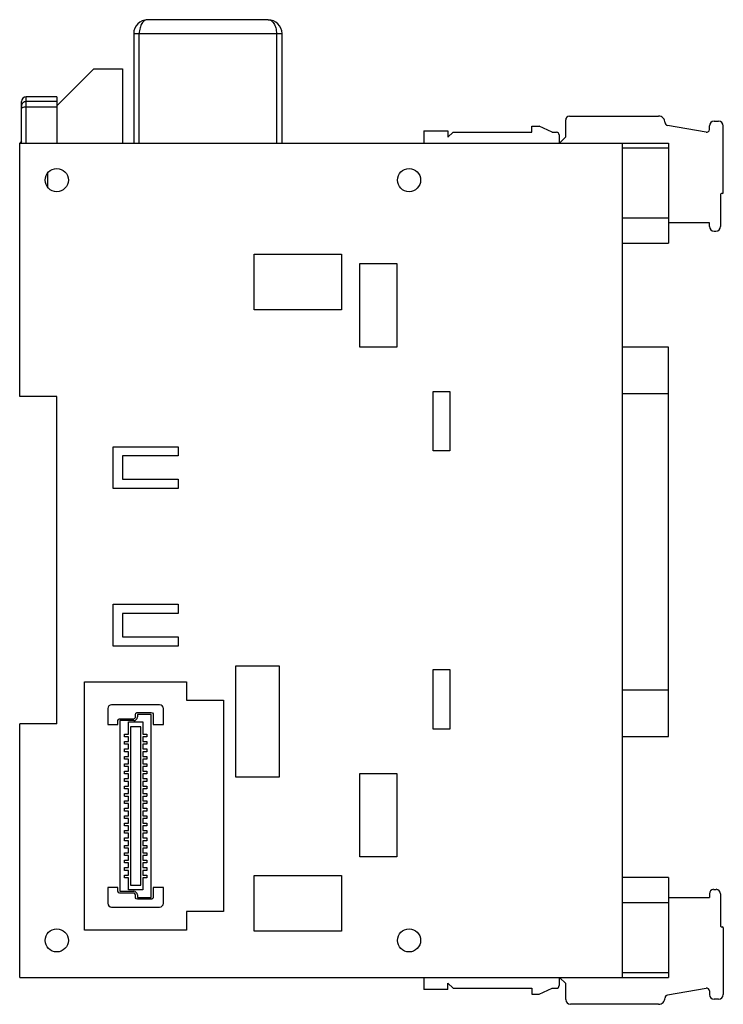
# Model space of a CAD drawing. Units: millimetres. Extents: x 11 to 87, y 15 to 121.
import ezdxf

# ---------------------------------------------------------------- set-up
doc = ezdxf.new("R2010")
doc.units = ezdxf.units.MM
doc.header["$LTSCALE"] = 8.844973
doc.layers.get('0').update_dxf_attribs({"linetype": 'CONTINUOUS'})

msp = doc.modelspace()

# ---------------------------------------------------------------- linework, layer by layer
at = {"color": 7, "linetype": 'CONTINUOUS'}
for p, q in [((37.65, 120.94), (24.65, 120.94)), ((23.15, 119.44), (23.15, 107.64)), ((23.15, 119.44), (39.15, 119.44)), ((23.75, 107.64), (23.75, 119.44)), ((38.55, 119.44), (38.55, 107.64)), ((39.15, 107.64), (39.15, 119.44)), ((18.85, 115.64), (14.85, 111.64)), ((18.85, 115.64), (21.95, 115.64)), ((21.95, 115.64), (21.95, 107.64)), ((11.55, 107.64), (11.55, 112.62)), ((14.85, 112.62), (11.55, 112.62)), ((14.85, 112.62), (14.85, 107.64)), ((11.05, 107.64), (11.05, 112.12)), ((14.85, 112.11), (11.55, 112.11)), ((11.55, 111.56), (14.85, 111.56)), ((70.15, 110.54), (79.77, 110.54)), ((66.1, 108.81), (66.1, 109.46)), ((66.1, 109.46), (66.9, 109.46)), ((68.28, 108.81), (66.9, 109.46)), ((69.75, 108.31), (69.75, 110.14)), ((84.9, 108.81), (80.72, 109.54)), ((85.25, 109.1), (85.25, 109.49)), ((85.75, 109.99), (86.25, 109.99)), ((86.75, 102.29), (86.75, 109.49)), ((54.45, 108.94), (54.45, 107.64)), ((54.45, 108.94), (57.05, 108.94)), ((57.05, 108.94), (57.05, 108.26)), ((57.6, 108.81), (57.05, 108.26)), ((57.6, 108.81), (66.1, 108.81)), ((68.28, 108.81), (68.75, 108.81)), ((69.05, 108.51), (69.05, 107.64)), ((11.05, 107.84), (10.85, 107.64)), ((10.85, 80.29), (10.85, 107.64)), ((10.85, 107.64), (80.85, 107.64)), ((69.75, 108.31), (69.08, 107.64)), ((75.85, 107.64), (75.85, 17.64)), ((80.85, 107.64), (80.84, 96.84)), ((75.85, 107.14), (80.85, 107.14)), ((13.85, 104.39), (13.85, 102.89)), ((86.45, 102.09), (86.45, 98.64)), ((86.65, 102.19), (86.55, 102.19)), ((80.85, 99.54), (75.85, 99.54)), ((85.25, 99.04), (80.84, 99.04)), ((85.25, 98.64), (85.25, 99.04)), ((85.75, 98.14), (85.95, 98.14)), ((75.85, 96.84), (80.84, 96.84)), ((36.15, 89.64), (36.15, 95.64)), ((36.15, 95.64), (45.55, 95.64)), ((45.55, 95.64), (45.55, 89.64)), ((47.55, 85.64), (47.55, 94.64)), ((47.55, 94.64), (51.55, 94.64)), ((51.55, 94.64), (51.55, 85.64)), ((45.55, 89.64), (36.15, 89.64)), ((51.55, 85.64), (47.55, 85.64)), ((80.85, 85.64), (75.85, 85.64)), ((80.85, 43.64), (80.85, 85.64)), ((55.45, 74.44), (55.45, 80.84)), ((55.45, 80.84), (57.25, 80.84)), ((57.25, 80.84), (57.25, 74.44)), ((14.85, 80.29), (10.85, 80.29)), ((14.85, 44.99), (14.85, 80.29)), ((75.85, 80.64), (80.85, 80.64)), ((20.95, 70.39), (20.95, 74.89)), ((20.95, 74.89), (27.95, 74.89)), ((27.95, 74.89), (27.95, 73.89)), ((57.25, 74.44), (55.45, 74.44)), ((21.95, 73.89), (21.95, 71.39)), ((27.95, 73.89), (21.95, 73.89)), ((21.95, 71.39), (27.95, 71.39)), ((27.95, 71.39), (27.95, 70.39)), ((27.95, 70.39), (20.95, 70.39)), ((20.95, 53.39), (20.95, 57.89)), ((20.95, 57.89), (27.95, 57.89)), ((27.95, 57.89), (27.95, 56.89)), ((21.95, 56.89), (21.95, 54.39)), ((27.95, 56.89), (21.95, 56.89)), ((21.95, 54.39), (27.95, 54.39)), ((27.95, 54.39), (27.95, 53.39)), ((27.95, 53.39), (20.95, 53.39)), ((34.15, 39.24), (34.15, 51.24)), ((34.15, 51.24), (38.85, 51.24)), ((38.85, 51.24), (38.85, 39.24)), ((55.45, 50.84), (57.25, 50.84)), ((55.45, 44.44), (55.45, 50.84)), ((57.25, 50.84), (57.25, 44.44)), ((17.85, 22.74), (17.85, 49.54)), ((17.85, 49.54), (28.85, 49.54)), ((28.85, 49.54), (28.85, 47.54)), ((80.85, 48.64), (75.85, 48.64)), ((25.95, 47.04), (20.75, 47.04)), ((28.85, 47.54), (32.85, 47.54)), ((32.85, 47.54), (32.85, 24.74)), ((20.35, 46.64), (20.35, 44.94)), ((23.35, 45.74), (23.35, 46.02)), ((23.55, 46.22), (25.05, 46.22)), ((23.55, 46.02), (23.55, 45.74)), ((25.05, 46.02), (23.55, 46.02)), ((25.05, 26.27), (25.05, 46.02)), ((25.25, 46.02), (25.25, 44.94)), ((26.35, 44.94), (26.35, 46.64)), ((10.85, 17.64), (10.85, 44.99)), ((14.85, 44.99), (10.85, 44.99)), ((20.35, 44.94), (21.45, 44.94)), ((21.45, 44.94), (21.45, 45.34)), ((21.65, 45.54), (23.15, 45.54)), ((21.65, 45.34), (21.65, 26.94)), ((23.15, 45.34), (21.65, 45.34)), ((22.59, 43.89), (22.59, 45.2)), ((22.59, 45.2), (24.12, 45.2)), ((22.79, 44.69), (22.79, 27.59)), ((23.92, 44.69), (22.79, 44.69)), ((23.92, 27.59), (23.92, 44.69)), ((24.12, 45.2), (24.12, 43.89)), ((25.25, 44.94), (26.35, 44.94)), ((22.15, 43.59), (22.15, 43.89)), ((22.15, 43.89), (22.59, 43.89)), ((22.59, 43.59), (22.15, 43.59)), ((22.59, 43.09), (22.59, 43.59)), ((24.12, 43.89), (24.55, 43.89)), ((24.12, 43.59), (24.12, 43.09)), ((24.55, 43.59), (24.12, 43.59)), ((24.55, 43.89), (24.55, 43.59)), ((57.25, 44.44), (55.45, 44.44)), ((75.85, 43.64), (80.85, 43.64)), ((22.15, 42.79), (22.15, 43.09)), ((22.15, 43.09), (22.59, 43.09)), ((22.59, 42.79), (22.15, 42.79)), ((22.59, 42.29), (22.59, 42.79)), ((24.12, 43.09), (24.55, 43.09)), ((24.12, 42.79), (24.12, 42.29)), ((24.55, 42.79), (24.12, 42.79)), ((24.55, 43.09), (24.55, 42.79)), ((22.15, 41.99), (22.15, 42.29)), ((22.15, 42.29), (22.59, 42.29)), ((22.59, 41.99), (22.15, 41.99)), ((22.15, 41.19), (22.15, 41.49)), ((22.15, 41.49), (22.59, 41.49)), ((22.59, 41.49), (22.59, 41.99)), ((24.12, 42.29), (24.55, 42.29)), ((24.55, 41.99), (24.12, 41.99)), ((24.12, 41.99), (24.12, 41.49)), ((24.12, 41.49), (24.55, 41.49)), ((24.55, 42.29), (24.55, 41.99)), ((24.55, 41.49), (24.55, 41.19)), ((22.59, 41.19), (22.15, 41.19)), ((22.15, 40.39), (22.15, 40.69)), ((22.15, 40.69), (22.59, 40.69)), ((22.59, 40.39), (22.15, 40.39)), ((22.59, 40.69), (22.59, 41.19)), ((22.59, 39.89), (22.59, 40.39)), ((24.55, 41.19), (24.12, 41.19)), ((24.12, 41.19), (24.12, 40.69)), ((24.12, 40.69), (24.55, 40.69)), ((24.55, 40.39), (24.12, 40.39)), ((24.12, 40.39), (24.12, 39.89)), ((24.55, 40.69), (24.55, 40.39)), ((22.15, 39.59), (22.15, 39.89)), ((22.15, 39.89), (22.59, 39.89)), ((22.59, 39.59), (22.15, 39.59)), ((22.59, 39.09), (22.59, 39.59)), ((24.12, 39.89), (24.55, 39.89)), ((24.55, 39.59), (24.12, 39.59)), ((24.12, 39.59), (24.12, 39.09)), ((24.55, 39.89), (24.55, 39.59)), ((47.55, 39.64), (51.55, 39.64)), ((47.55, 30.64), (47.55, 39.64)), ((51.55, 39.64), (51.55, 30.64)), ((22.15, 38.79), (22.15, 39.09)), ((22.15, 39.09), (22.59, 39.09)), ((22.59, 38.79), (22.15, 38.79)), ((22.15, 37.99), (22.15, 38.29)), ((22.15, 38.29), (22.59, 38.29)), ((22.59, 38.29), (22.59, 38.79)), ((24.12, 39.09), (24.55, 39.09)), ((24.55, 38.79), (24.12, 38.79)), ((24.12, 38.79), (24.12, 38.29)), ((24.12, 38.29), (24.55, 38.29)), ((24.55, 39.09), (24.55, 38.79)), ((24.55, 38.29), (24.55, 37.99)), ((38.85, 39.24), (34.15, 39.24)), ((22.59, 37.99), (22.15, 37.99)), ((22.15, 37.49), (22.59, 37.49)), ((22.15, 37.19), (22.15, 37.49)), ((22.15, 37.19), (22.59, 37.19)), ((22.59, 37.49), (22.59, 37.99)), ((22.59, 36.69), (22.59, 37.19)), ((24.55, 37.99), (24.12, 37.99)), ((24.12, 37.99), (24.12, 37.49)), ((24.12, 37.49), (24.55, 37.49)), ((24.12, 37.19), (24.55, 37.19)), ((24.12, 37.19), (24.12, 36.69)), ((24.55, 37.49), (24.55, 37.19)), ((22.15, 36.69), (22.59, 36.69)), ((22.15, 36.39), (22.15, 36.69)), ((22.59, 36.39), (22.15, 36.39)), ((22.59, 35.89), (22.59, 36.39)), ((24.12, 36.69), (24.55, 36.69)), ((24.55, 36.39), (24.12, 36.39)), ((24.12, 36.39), (24.12, 35.89)), ((24.55, 36.69), (24.55, 36.39)), ((22.15, 35.89), (22.59, 35.89)), ((22.15, 35.59), (22.15, 35.89)), ((22.59, 35.59), (22.15, 35.59)), ((22.15, 35.09), (22.59, 35.09)), ((22.15, 34.79), (22.15, 35.09)), ((22.59, 35.09), (22.59, 35.59)), ((24.12, 35.89), (24.55, 35.89)), ((24.55, 35.59), (24.12, 35.59)), ((24.12, 35.59), (24.12, 35.09)), ((24.12, 35.09), (24.55, 35.09)), ((24.55, 35.89), (24.55, 35.59)), ((24.55, 35.09), (24.55, 34.79)), ((22.59, 34.79), (22.15, 34.79)), ((22.15, 34.29), (22.59, 34.29)), ((22.15, 33.99), (22.15, 34.29)), ((22.59, 33.99), (22.15, 33.99)), ((22.59, 34.29), (22.59, 34.79)), ((22.59, 33.49), (22.59, 33.99)), ((24.55, 34.79), (24.12, 34.79)), ((24.12, 34.79), (24.12, 34.29)), ((24.12, 34.29), (24.55, 34.29)), ((24.55, 33.99), (24.12, 33.99)), ((24.12, 33.99), (24.12, 33.49)), ((24.55, 34.29), (24.55, 33.99)), ((22.15, 33.49), (22.59, 33.49)), ((22.15, 33.19), (22.15, 33.49)), ((22.59, 33.19), (22.15, 33.19)), ((22.59, 32.69), (22.59, 33.19)), ((24.12, 33.49), (24.55, 33.49)), ((24.55, 33.19), (24.12, 33.19)), ((24.12, 33.19), (24.12, 32.69)), ((24.55, 33.49), (24.55, 33.19)), ((22.15, 32.69), (22.59, 32.69)), ((22.15, 32.39), (22.15, 32.69)), ((22.59, 32.39), (22.15, 32.39)), ((22.15, 31.89), (22.59, 31.89)), ((22.15, 31.59), (22.15, 31.89)), ((22.59, 31.89), (22.59, 32.39)), ((24.12, 32.69), (24.55, 32.69)), ((24.55, 32.39), (24.12, 32.39)), ((24.12, 32.39), (24.12, 31.89)), ((24.12, 31.89), (24.55, 31.89)), ((24.55, 32.69), (24.55, 32.39)), ((24.55, 31.89), (24.55, 31.59)), ((22.59, 31.59), (22.15, 31.59)), ((22.15, 31.09), (22.59, 31.09)), ((22.15, 30.79), (22.15, 31.09)), ((22.59, 31.09), (22.59, 31.59)), ((24.55, 31.59), (24.12, 31.59)), ((24.12, 31.59), (24.12, 31.09)), ((24.12, 31.09), (24.55, 31.09)), ((24.55, 31.09), (24.55, 30.79)), ((22.59, 30.79), (22.15, 30.79)), ((22.15, 30.29), (22.59, 30.29)), ((22.15, 29.99), (22.15, 30.29)), ((22.59, 29.99), (22.15, 29.99)), ((22.59, 30.29), (22.59, 30.79)), ((22.59, 29.49), (22.59, 29.99)), ((24.55, 30.79), (24.12, 30.79)), ((24.12, 30.79), (24.12, 30.29)), ((24.12, 30.29), (24.55, 30.29)), ((24.55, 29.99), (24.12, 29.99)), ((24.12, 29.99), (24.12, 29.49)), ((24.55, 30.29), (24.55, 29.99)), ((51.55, 30.64), (47.55, 30.64)), ((22.15, 29.49), (22.59, 29.49)), ((22.15, 29.19), (22.15, 29.49)), ((22.59, 29.19), (22.15, 29.19)), ((22.15, 28.69), (22.59, 28.69)), ((22.15, 28.39), (22.15, 28.69)), ((22.59, 28.69), (22.59, 29.19)), ((24.12, 29.49), (24.55, 29.49)), ((24.55, 29.19), (24.12, 29.19)), ((24.12, 29.19), (24.12, 28.69)), ((24.12, 28.69), (24.55, 28.69)), ((24.55, 29.49), (24.55, 29.19)), ((24.55, 28.69), (24.55, 28.39)), ((22.59, 28.39), (22.15, 28.39)), ((22.59, 27.09), (22.59, 28.39)), ((24.55, 28.39), (24.12, 28.39)), ((24.12, 28.39), (24.12, 27.09)), ((36.15, 28.64), (45.55, 28.64)), ((36.15, 22.64), (36.15, 28.64)), ((45.55, 28.64), (45.55, 22.64)), ((80.85, 28.44), (75.85, 28.44)), ((80.85, 28.44), (80.85, 17.64)), ((21.45, 27.34), (20.35, 27.34)), ((20.35, 27.34), (20.35, 25.64)), ((21.45, 26.94), (21.45, 27.34)), ((21.65, 26.94), (23.15, 26.94)), ((23.15, 26.74), (21.65, 26.74)), ((24.12, 27.09), (22.59, 27.09)), ((22.79, 27.59), (23.92, 27.59)), ((26.35, 27.34), (25.25, 27.34)), ((25.25, 27.34), (25.25, 26.27)), ((26.35, 25.64), (26.35, 27.34)), ((85.25, 26.65), (85.25, 26.25)), ((85.71, 27.14), (85.99, 27.14)), ((86.45, 26.65), (86.45, 23.2)), ((23.35, 26.27), (23.35, 26.54)), ((23.55, 26.54), (23.55, 26.27)), ((23.55, 26.27), (25.05, 26.27)), ((25.05, 26.07), (23.55, 26.07)), ((75.85, 25.74), (80.85, 25.74)), ((80.87, 26.25), (85.25, 26.25)), ((20.75, 25.24), (25.95, 25.24)), ((32.85, 24.74), (28.85, 24.74)), ((28.85, 24.74), (28.85, 22.74)), ((28.85, 22.74), (17.85, 22.74)), ((45.55, 22.64), (36.15, 22.64)), ((86.55, 23.1), (86.65, 23.1)), ((86.75, 23), (86.75, 15.79)), ((80.85, 18.14), (75.85, 18.14)), ((10.85, 17.64), (80.85, 17.64)), ((54.45, 17.64), (54.45, 16.34)), ((57.05, 17.02), (57.6, 16.47)), ((57.05, 16.34), (57.05, 17.02)), ((69.05, 17.64), (69.05, 16.78)), ((69.08, 17.64), (69.75, 16.98)), ((57.05, 16.34), (54.45, 16.34)), ((57.6, 16.47), (66.1, 16.48)), ((66.1, 16.48), (66.1, 15.83)), ((66.9, 15.83), (68.28, 16.48)), ((68.28, 16.48), (68.75, 16.48)), ((69.75, 15.25), (69.75, 16.98)), ((80.72, 15.75), (84.9, 16.48)), ((85.25, 16.19), (85.25, 15.8)), ((66.1, 15.83), (66.9, 15.83)), ((86.25, 15.3), (85.75, 15.3)), ((79.77, 14.75), (70.25, 14.75))]:
    msp.add_line(p, q, dxfattribs=at)
for centre in [(14.85, 103.64), (52.85, 103.64), (14.85, 21.64), (52.85, 21.64)]:
    msp.add_circle(centre, 1.25, dxfattribs=at)
for centre, radius, start, end in [((24.65, 119.44), 1.5, 90, 180), ((37.65, 119.44), 1.5, 0, 90), ((11.55, 112.12), 0.5, 90, 180), ((70.15, 110.14), 0.4, 90, 180), ((79.77, 109.84), 0.7, 359.6359, 90), ((80.77, 109.84), 0.3, 179.8131, 260), ((85.75, 109.49), 0.5, 90, 180), ((86.25, 109.49), 0.5, 0, 90), ((68.75, 108.51), 0.3, 0, 90), ((84.95, 109.1), 0.3, 260, 360), ((86.55, 102.09), 0.1, 90, 180), ((86.65, 102.29), 0.1, 270, 0), ((85.75, 98.64), 0.5, 180, 270), ((85.95, 98.64), 0.5, 270, 360), ((20.75, 46.64), 0.4, 90.004, 179.996), ((25.95, 46.64), 0.4, 0.004, 89.996), ((23.15, 45.74), 0.4, 270, 0), ((23.15, 26.54), 0.4, 360, 90), ((85.75, 26.65), 0.5, 94.6946, 180.0033), ((85.95, 26.65), 0.5, 0.0033, 85.2891), ((20.75, 25.64), 0.4, 180.004, 269.996), ((25.95, 25.64), 0.4, 270.004, 359.996), ((86.55, 23.2), 0.1, 180.0033, 270.0033), ((86.65, 23), 0.1, 0.0033, 90.0033), ((68.75, 16.78), 0.3, 270.0033, 0), ((84.95, 16.19), 0.3, 0.0033, 100.0034), ((70.25, 15.25), 0.5, 180.0033, 270), ((79.77, 15.45), 0.7, 270.0033, 0.3143), ((80.77, 15.45), 0.3, 100.0033, 180.3143), ((85.75, 15.8), 0.5, 180.0033, 270), ((86.25, 15.8), 0.5, 270.0033, 358.8086)]:
    msp.add_arc(centre, radius, start, end, dxfattribs=at)
for points, knots in [([(24.65, 120.94), (24.6, 120.94), (24.48, 120.93), (24.32, 120.85), (24.17, 120.72), (23.97, 120.47), (23.8, 120.04), (23.75, 119.65), (23.75, 119.44)], [0, 0, 0, 0, 0.086753, 0.179148, 0.281893, 0.398288, 0.675756, 1, 1, 1, 1]), ([(37.65, 120.94), (37.71, 120.94), (37.82, 120.93), (37.98, 120.85), (38.14, 120.72), (38.33, 120.47), (38.51, 120.04), (38.55, 119.65), (38.55, 119.44)], [0, 0, 0, 0, 0.086753, 0.179148, 0.281893, 0.398288, 0.675756, 1, 1, 1, 1]), ([(11.2, 111.97), (11.15, 111.92), (11.08, 111.81), (11.05, 111.68), (11.05, 111.62)], [0, 0, 0, 0, 0.501193, 1, 1, 1, 1]), ([(11.55, 112.11), (11.49, 112.11), (11.36, 112.09), (11.24, 112.01), (11.2, 111.97)], [0, 0, 0, 0, 0.501106, 1, 1, 1, 1]), ([(11.2, 111.5), (11.25, 111.52), (11.37, 111.55), (11.49, 111.56), (11.55, 111.56)], [0, 0, 0, 0, 0.467194, 1, 1, 1, 1]), ([(11.05, 111.35), (11.05, 111.36), (11.06, 111.4), (11.11, 111.46), (11.17, 111.48), (11.2, 111.5)], [0, 0, 0, 0, 0.190818, 0.539224, 1, 1, 1, 1])]:
    msp.add_open_spline(points, degree=3, knots=knots, dxfattribs=at)
for points in [[(23.32, 45.65), (23.34, 45.68), (23.35, 45.71), (23.35, 45.74)], [(23.35, 46.02), (23.35, 46.11), (23.42, 46.19), (23.5, 46.21)], [(23.5, 46.21), (23.52, 46.22), (23.53, 46.22), (23.55, 46.22)], [(25.05, 46.22), (25.14, 46.22), (25.22, 46.15), (25.24, 46.07)], [(25.24, 46.07), (25.25, 46.06), (25.25, 46.04), (25.25, 46.02)], [(21.45, 45.34), (21.45, 45.43), (21.52, 45.51), (21.6, 45.54)], [(21.6, 45.54), (21.62, 45.54), (21.63, 45.54), (21.65, 45.54)], [(23.15, 45.54), (23.22, 45.54), (23.29, 45.59), (23.32, 45.65)], [(21.46, 26.89), (21.45, 26.91), (21.45, 26.93), (21.45, 26.94)], [(21.65, 26.74), (21.56, 26.74), (21.48, 26.81), (21.46, 26.89)], [(23.25, 26.72), (23.22, 26.73), (23.19, 26.74), (23.15, 26.74)], [(23.35, 26.54), (23.35, 26.61), (23.31, 26.68), (23.25, 26.72)], [(23.36, 26.22), (23.35, 26.23), (23.35, 26.25), (23.35, 26.27)], [(23.55, 26.07), (23.46, 26.07), (23.38, 26.14), (23.36, 26.22)], [(25.1, 26.08), (25.09, 26.07), (25.07, 26.07), (25.05, 26.07)], [(25.25, 26.27), (25.25, 26.18), (25.19, 26.1), (25.1, 26.08)]]:
    msp.add_open_spline(points, degree=3, dxfattribs=at)

doc.saveas('drawing.dxf')
